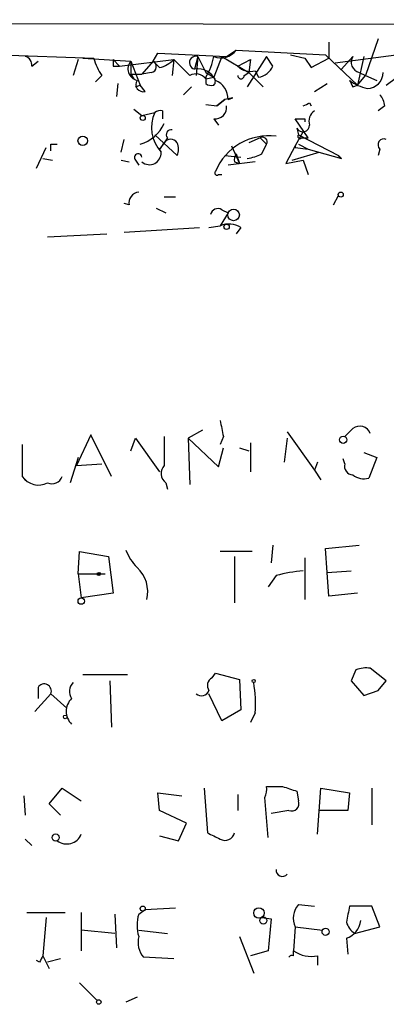
# Model space of a CAD drawing. Extents: x 5 to 38343, y -36773 to 2497.
# Drawn here: x 676 to 696, y 1641 to 1693 of the extents above; entities that cross this region are included whole.
import ezdxf

# ---------------------------------------------------------------- set-up
doc = ezdxf.new("R2010")
doc.units = 0
doc.header["$MEASUREMENT"] = 0
doc.layers.add('MAIN', color=5, linetype='CONTINUOUS')

msp = doc.modelspace()

# ---------------------------------------------------------------- linework, layer by layer
at = {"layer": 'MAIN'}
for p, q in [((579.374, 1693.0514), (701.2093, 1692.7974)), ((695.452, 1692.0354), (694.7747, 1690.0881)), ((692.8273, 1691.8661), (692.8273, 1691.0194)), ((675.386, 1691.1887), (680.3813, 1691.0194)), ((679.7887, 1691.0194), (682.3287, 1690.8501)), ((683.514, 1690.8501), (683.768, 1691.2734)), ((683.768, 1691.2734), (687.4087, 1691.1041)), ((685.8847, 1691.1041), (685.7153, 1690.4267)), ((685.8847, 1691.1041), (685.8, 1690.0881)), ((685.8847, 1691.1041), (686.308, 1690.2574)), ((687.1547, 1691.1041), (686.7313, 1690.0034)), ((687.1547, 1691.1041), (688.594, 1690.2574)), ((687.4087, 1691.1041), (687.9167, 1691.4427)), ((687.9167, 1691.4427), (692.658, 1691.1887)), ((689.5253, 1691.1041), (688.5093, 1689.4954)), ((689.864, 1690.5961), (689.5253, 1691.1041)), ((690.7953, 1691.1887), (691.5573, 1691.0194)), ((691.5573, 1691.0194), (691.896, 1690.5114)), ((691.5573, 1691.0194), (691.896, 1690.5114)), ((691.896, 1690.5114), (692.8273, 1691.0194)), ((692.658, 1691.1887), (694.3513, 1689.5801)), ((693.166, 1690.7654), (697.0607, 1691.2734)), ((694.0973, 1691.1041), (693.5047, 1690.4267)), ((694.69, 1691.1041), (694.3513, 1689.5801)), ((677.0793, 1690.5961), (677.418, 1690.8501)), ((679.5347, 1690.9347), (679.2807, 1690.0881)), ((681.3973, 1690.9347), (681.736, 1690.5961)), ((681.3973, 1690.5961), (681.736, 1690.5961)), ((681.736, 1690.5961), (684.6147, 1690.9347)), ((682.3287, 1690.8501), (682.3287, 1690.1727)), ((682.3287, 1690.8501), (682.3287, 1690.1727)), ((682.3287, 1690.8501), (682.8367, 1689.5801)), ((683.514, 1690.8501), (682.9213, 1690.1727)), ((683.8527, 1690.5114), (683.514, 1690.8501)), ((684.6147, 1690.9347), (684.53, 1690.0881)), ((688.0013, 1690.5961), (688.6787, 1690.9347)), ((688.6787, 1690.9347), (688.594, 1690.2574)), ((688.6787, 1690.9347), (688.594, 1690.2574)), ((680.8047, 1690.0881), (680.466, 1689.7494)), ((682.3287, 1690.1727), (682.498, 1689.9187)), ((682.3287, 1690.1727), (682.9213, 1690.1727)), ((683.4293, 1690.2574), (682.9213, 1690.1727)), ((686.308, 1690.2574), (686.7313, 1690.0034)), ((686.308, 1689.9187), (686.7313, 1690.0034)), ((686.308, 1690.0034), (686.308, 1689.6647)), ((688.34, 1690.0881), (688.594, 1690.2574)), ((688.594, 1690.2574), (689.356, 1689.4954)), ((688.9327, 1690.3421), (689.102, 1690.0034)), ((694.3513, 1689.5801), (694.7747, 1690.0881)), ((694.436, 1690.2574), (694.7747, 1690.0881)), ((694.7747, 1690.0881), (695.3673, 1689.8341)), ((695.8753, 1689.5801), (696.8913, 1690.3421)), ((681.6513, 1689.6647), (681.5667, 1688.9874)), ((682.5827, 1689.4954), (682.8367, 1689.5801)), ((683.0907, 1689.2414), (682.8367, 1689.5801)), ((685.546, 1689.4954), (685.1227, 1689.0721)), ((692.0653, 1689.2414), (692.7427, 1689.6647)), ((694.0973, 1689.4954), (694.3513, 1689.5801)), ((687.7473, 1688.9027), (687.324, 1688.8181)), ((687.4933, 1688.8181), (687.7473, 1688.9027)), ((686.308, 1688.5641), (686.9007, 1688.4794)), ((686.9007, 1688.4794), (687.324, 1688.8181)), ((687.324, 1688.8181), (686.9007, 1688.4794)), ((691.8113, 1688.6487), (691.896, 1688.4794)), ((695.7907, 1688.4794), (695.452, 1688.2254)), ((682.498, 1688.3101), (682.9213, 1687.9714)), ((682.9213, 1687.9714), (683.5987, 1688.1407)), ((684.022, 1688.2254), (684.022, 1687.8021)), ((686.7313, 1687.8021), (686.9853, 1687.4634)), ((691.7267, 1686.7861), (691.0493, 1687.8021)), ((691.134, 1687.2941), (691.2187, 1686.9554)), ((691.5573, 1687.8021), (691.5573, 1687.6327)), ((683.5987, 1686.9554), (684.784, 1685.8547)), ((684.276, 1686.7861), (684.1067, 1686.5321)), ((689.1867, 1686.7861), (688.594, 1686.5321)), ((689.1867, 1686.7861), (689.5253, 1686.4474)), ((691.4727, 1687.1247), (691.0493, 1686.3627)), ((691.2187, 1686.9554), (693.3353, 1685.8547)), ((691.388, 1686.7861), (691.7267, 1686.7861)), ((677.3333, 1685.1774), (677.8413, 1686.2781)), ((678.0953, 1686.4474), (678.434, 1686.4474)), ((681.8207, 1686.0241), (681.99, 1686.7014)), ((684.1067, 1686.5321), (683.8527, 1686.1934)), ((683.9373, 1686.2781), (684.1067, 1686.5321)), ((687.6627, 1686.3627), (688.086, 1685.4314)), ((689.2713, 1685.9394), (689.5253, 1686.4474)), ((691.0493, 1686.3627), (690.5413, 1685.4314)), ((691.0493, 1686.3627), (691.0493, 1686.2781)), ((691.0493, 1686.3627), (691.0493, 1686.2781)), ((691.0493, 1686.2781), (691.7267, 1686.1934)), ((691.2187, 1686.4474), (691.7267, 1686.1934)), ((687.324, 1685.8547), (688.1707, 1685.7701)), ((687.9167, 1685.9394), (688.086, 1685.4314)), ((690.88, 1685.6007), (692.3193, 1686.0241)), ((691.7267, 1686.1934), (693.5047, 1685.6854)), ((693.3353, 1685.8547), (693.5047, 1685.6854)), ((693.3353, 1685.8547), (693.5047, 1685.6854)), ((695.5367, 1686.1934), (695.452, 1685.8547)), ((677.672, 1685.6854), (678.18, 1685.6007)), ((681.8207, 1685.6007), (682.244, 1685.5161)), ((682.5827, 1685.6007), (682.752, 1685.3467)), ((688.9327, 1685.5161), (687.4933, 1685.3467)), ((687.832, 1685.5161), (688.086, 1685.4314)), ((690.5413, 1685.4314), (691.4727, 1685.6007)), ((691.4727, 1685.6007), (691.7267, 1684.8387)), ((686.9853, 1684.8387), (687.1547, 1684.8387)), ((684.1067, 1683.6534), (684.6993, 1683.6534)), ((693.0813, 1683.2301), (693.3353, 1683.7381)), ((682.244, 1683.2301), (681.99, 1683.3147)), ((683.6833, 1683.0607), (684.1913, 1682.8067)), ((687.4933, 1682.8067), (687.07, 1682.1294)), ((687.1547, 1682.9761), (687.4933, 1682.8067)), ((686.4773, 1682.0447), (687.07, 1682.1294)), ((677.926, 1681.5367), (681.0587, 1681.7061)), ((681.99, 1681.7907), (685.9693, 1682.0447)), ((688.1707, 1682.0447), (687.9167, 1681.7061)), ((686.1387, 1671.2921), (685.3767, 1670.8687)), ((690.626, 1671.2074), (692.0653, 1669.1754)), ((694.0973, 1671.3767), (693.674, 1670.9534)), ((680.212, 1671.0381), (679.45, 1669.4294)), ((681.3127, 1668.8367), (680.212, 1671.0381)), ((682.3287, 1670.1914), (682.5827, 1670.8687)), ((682.5827, 1670.8687), (683.8527, 1669.0907)), ((685.3767, 1670.8687), (685.4613, 1668.4134)), ((685.3767, 1670.8687), (686.9853, 1669.3447)), ((687.2393, 1670.9534), (687.07, 1670.5301)), ((688.6787, 1670.6147), (688.6787, 1669.0907)), ((690.626, 1670.8687), (690.4567, 1669.5987)), ((676.5713, 1670.5301), (676.5713, 1668.8367)), ((686.9853, 1669.3447), (687.2393, 1670.3607)), ((688.086, 1670.3607), (688.594, 1670.1914)), ((694.69, 1670.1067), (695.3673, 1669.8527)), ((679.5347, 1669.8527), (679.1113, 1668.4981)), ((692.2347, 1669.5987), (692.0653, 1669.1754)), ((693.674, 1669.5141), (693.5893, 1669.7681)), ((695.3673, 1669.8527), (694.944, 1668.7521)), ((679.45, 1669.4294), (680.8047, 1669.5141)), ((692.0653, 1669.1754), (692.404, 1668.6674)), ((676.5713, 1668.8367), (676.8253, 1668.5827)), ((684.1913, 1668.4981), (684.276, 1668.1594)), ((679.5347, 1663.6721), (679.6193, 1664.8574)), ((679.6193, 1664.8574), (681.1433, 1664.6034)), ((688.7633, 1664.8574), (687.07, 1664.8574)), ((689.864, 1665.1961), (689.7793, 1664.2647)), ((692.658, 1665.0267), (694.436, 1665.1961)), ((692.7427, 1663.7567), (692.658, 1665.0267)), ((681.1433, 1664.6034), (681.3973, 1662.6561)), ((687.832, 1664.6034), (687.832, 1662.1481)), ((691.5573, 1664.5187), (691.5573, 1662.3174)), ((692.7427, 1663.7567), (694.0127, 1663.8414)), ((679.5347, 1663.6721), (680.974, 1663.6721)), ((679.5347, 1663.6721), (679.704, 1662.4021)), ((690.0333, 1663.5874), (689.61, 1662.9947)), ((692.8273, 1662.4867), (692.7427, 1663.7567)), ((681.3973, 1662.6561), (679.704, 1662.4021)), ((694.3513, 1662.6561), (692.8273, 1662.4867)), ((694.2667, 1658.5921), (694.0127, 1657.9994)), ((695.8753, 1657.9994), (695.0287, 1658.6767)), ((679.7887, 1658.3381), (682.1593, 1658.3381)), ((686.6467, 1658.1687), (686.816, 1658.4227)), ((686.816, 1658.4227), (688.086, 1658.0841)), ((688.086, 1658.0841), (688.1707, 1656.4754)), ((677.418, 1657.6607), (677.418, 1657.0681)), ((681.228, 1657.9994), (681.3127, 1655.5441)), ((694.0127, 1657.9994), (694.69, 1657.2374)), ((695.452, 1657.4914), (695.8753, 1657.9994)), ((678.0953, 1657.3221), (677.2487, 1656.3907)), ((678.0953, 1657.3221), (678.942, 1656.5601)), ((687.1547, 1655.8827), (686.4773, 1657.3221)), ((694.69, 1657.2374), (695.452, 1657.4914)), ((688.1707, 1656.4754), (687.1547, 1655.8827)), ((688.9327, 1656.3061), (688.6787, 1655.7981)), ((678.0107, 1651.4801), (678.688, 1652.3267)), ((678.688, 1652.3267), (679.704, 1651.6494)), ((686.2233, 1652.3267), (686.3927, 1649.9561)), ((689.5253, 1652.4114), (690.372, 1652.4114)), ((692.2347, 1649.8714), (692.404, 1652.3267)), ((692.404, 1652.3267), (693.928, 1652.0727)), ((695.1133, 1652.3267), (695.1133, 1650.3794)), ((676.656, 1651.9034), (676.7407, 1650.8874)), ((683.8527, 1651.1414), (683.768, 1652.0727)), ((683.768, 1652.0727), (685.038, 1651.9034)), ((688.0013, 1651.9881), (688.0013, 1651.1414)), ((689.61, 1649.7021), (689.4407, 1651.8187)), ((691.134, 1652.1574), (691.2187, 1651.6494)), ((693.928, 1652.0727), (693.8433, 1651.1414)), ((678.6033, 1650.8874), (678.0107, 1651.4801)), ((685.292, 1650.4641), (683.8527, 1651.1414)), ((690.7107, 1651.1414), (689.7793, 1650.9721)), ((693.8433, 1651.1414), (692.3193, 1651.1414)), ((684.8687, 1649.5327), (685.292, 1650.4641)), ((683.8527, 1649.7867), (684.8687, 1649.5327)), ((676.7407, 1649.6174), (677.0793, 1649.2787)), ((691.2187, 1646.1461), (692.0653, 1646.0614)), ((695.1133, 1646.0614), (693.928, 1646.0614)), ((695.5367, 1644.9607), (695.1133, 1646.0614)), ((676.8253, 1645.7227), (678.8573, 1645.7227)), ((679.704, 1645.7227), (679.704, 1643.6907)), ((681.482, 1645.6381), (681.5667, 1643.8601)), ((682.752, 1645.6381), (683.0907, 1645.8921)), ((683.0907, 1645.8921), (684.6993, 1645.9767)), ((677.8413, 1645.4687), (677.672, 1643.4367)), ((689.2713, 1645.4687), (689.7793, 1645.3841)), ((689.7793, 1645.3841), (689.61, 1643.6907)), ((681.482, 1644.6221), (679.704, 1644.7914)), ((682.752, 1644.7914), (684.276, 1644.6221)), ((691.0493, 1644.9607), (690.9647, 1643.6907)), ((691.0493, 1644.9607), (692.4887, 1644.7914)), ((694.182, 1644.6221), (695.5367, 1644.9607)), ((688.086, 1644.4527), (688.848, 1642.5054)), ((693.7587, 1644.3681), (693.8433, 1643.5214)), ((689.61, 1643.6907), (688.6787, 1643.4367)), ((690.9647, 1643.4367), (690.9647, 1643.6907)), ((677.5027, 1643.0981), (677.3333, 1643.1827)), ((677.672, 1643.4367), (678.0107, 1642.7594)), ((678.6033, 1643.2674), (677.926, 1643.0981)), ((684.6147, 1643.2674), (683.006, 1643.3521)), ((692.2347, 1643.4367), (692.2347, 1642.9287)), ((679.6193, 1641.9974), (680.5507, 1641.0661)), ((682.6673, 1641.2354), (682.0747, 1640.9814))]:
    msp.add_line(p, q, dxfattribs=at)
for centre, radius in [((682.9636, 1687.8445), 0.1338), ((679.7868, 1686.6333), 0.2527), ((693.4623, 1683.7805), 0.1338), ((687.7807, 1682.7021), 0.3059), ((687.4086, 1682.073), 0.1411), ((693.5893, 1670.7841), 0.1893), ((680.6353, 1663.6721), 0.0846), ((679.704, 1662.2328), 0.1693), ((688.8479, 1657.9994), 0.0846), ((678.8573, 1656.0944), 0.0946), ((678.3493, 1649.7021), 0.1893), ((682.9636, 1645.9344), 0.1338), ((689.1231, 1645.7016), 0.2759), ((689.356, 1645.2995), 0.1893), ((692.658, 1644.7068), 0.1893), ((680.6353, 1640.9815), 0.1197)]:
    msp.add_circle(centre, radius, dxfattribs=at)
for centre, radius, start, end in [((676.6305, 1690.6638), 0.4539, 351.4218, 75.94845), ((682.6888, 1691.5066), 2.3584, 191.92219, 216.97534), ((685.7888, 1690.7682), 0.3493, 74.06587, 257.85369), ((683.5841, 1691.6827), 3.1999, 328.34593, 349.58273), ((687.1124, 1692.0143), 0.9867, 247.28098, 324.59935), ((694.5842, 1690.8078), 0.57, 148.67765, 254.93002), ((766.0472, 1690.7654), 84.6501, 179.885408, 180.114592), ((682.8097, 1690.446), 0.6282, 139.96555, 256.89943), ((683.3729, 1690.5679), 0.3155, 280.2951, 63.43495), ((683.4471, 1692.139), 1.6774, 283.99316, 314.11354), ((896.6878, 1902.1612), 299.3186, 224.885409, 225.114592), ((685.8974, 1689.4464), 0.9971, 22.88243, 100.52329), ((688.6786, 1691.2452), 0.9381, 223.78204, 285.7147), ((688.96, 1690.9722), 0.9792, 278.33864, 337.41074), ((685.7915, 1689.5378), 0.6418, 36.40743, 120.96529), ((686.5198, 1689.7918), 0.2992, 314.97292, 45.01354), ((688.1707, 1690.088), 0.1694, 179.96618, 0.03384), ((694.8593, 1690.2574), 0.8467, 270, 0), ((682.9976, 1689.6224), 0.3923, 147.34287, 283.73154), ((686.6042, 1690.0454), 0.4824, 232.11564, 285.27804), ((686.4085, 1688.8287), 1.0848, 359.44016, 67.93673), ((778.6576, 1731.9747), 94.6305, 206.443636, 206.6729), ((695.3465, 1691.7182), 2.3584, 233.02466, 258.07781), ((694.8332, 1688.4198), 0.9594, 3.56181, 42.83733), ((686.816, 1688.3948), 0.5987, 261.86719, 8.12334), ((649.322, 1773.204), 94.6305, 296.45046, 296.67967), ((685.3926, 1687.3423), 1.9635, 156.00788, 222.17005), ((683.9374, 1687.5481), 0.6826, 82.88019, 119.75009), ((692.4464, 1687.675), 0.6695, 124.69894, 198.42683), ((682.2253, 1688.4359), 2.0803, 287.09098, 334.73819), ((691.3033, 1814.802), 127.0002, 269.885409, 270.114592), ((691.4499, 1687.4699), 0.3615, 209.09617, 358.96961), ((684.4735, 1686.9555), 0.2601, 77.45447, 220.6204), ((689.6448, 1683.8318), 3.0636, 82.71469, 157.42099), ((689.314, 1686.5748), 0.2467, 328.91279, 121.06732), ((691.3034, 1686.8707), 0.1198, 135, 315), ((593.4453, 1686.2781), 84.6502, 359.885341, 0.114591), ((683.8106, 1686.32), 0.1334, 288.39421, 341.70082), ((684.4453, 1686.2992), 0.411, 34.51355, 145.47855), ((684.1491, 1686.1934), 0.7196, 331.92142, 28.07858), ((695.7406, 1686.4243), 0.3081, 64.07533, 228.55336), ((682.7217, 1685.7459), 0.2011, 6.91294, 226.24974), ((683.3235, 1685.9817), 0.6153, 229.17851, 3.95159), ((688.2979, 1685.643), 0.4829, 142.13334, 195.23639), ((687.9612, 1688.5996), 2.9653, 280.6517, 296.21941), ((693.6431, 1685.9933), 0.3376, 204.24168, 245.79625), ((686.9007, 1684.9234), 0.1198, 135, 314.96616), ((682.8059, 1683.3378), 0.5721, 95.40568, 190.85035), ((686.943, 1682.6515), 0.3875, 56.88812, 169.50206), ((687.5357, 1680.9866), 1.234, 59.03067, 112.17128), ((898.8006, 1713.6959), 215.8358, 191.192712, 191.421926), ((694.4678, 1670.9005), 0.6033, 21.61095, 127.88415), ((1065.1064, 1670.1914), 381.0005, 179.885409, 180.114592), ((684.5629, 1669.0014), 0.6255, 136.82673, 233.56055), ((694.1161, 1669.3823), 0.4613, 163.39949, 267.66421), ((677.4461, 1669.4575), 1.0727, 215.36134, 296.57461), ((678.1555, 1669.0084), 0.5595, 245.78486, 342.12853), ((694.6899, 1669.6834), 0.9653, 232.12814, 285.26137), ((684.5452, 1665.8597), 2.6354, 200.37614, 224.55571), ((681.5165, 1662.7426), 1.7124, 345.62293, 47.77628), ((692.3598, 1654.6088), 9.2751, 95.48833, 104.52677), ((694.8169, 1657.1103), 1.5807, 82.29948, 110.37022), ((686.8522, 1657.7575), 0.4597, 116.5539, 215.36672), ((677.7426, 1657.4632), 0.3799, 338.19579, 148.68195), ((679.7114, 1657.4441), 0.638, 132.46521, 216.11189), ((681.6519, 1656.7293), 7.2931, 356.6734, 9.35422), ((679.8453, 1656.3907), 0.9383, 133.78664, 226.20914), ((686.0822, 1657.6325), 0.4195, 227.72447, 340.34709), ((688.5941, 1652.2419), 0.9465, 333.44036, 10.31622), ((754.2529, 1842.7842), 200.8048, 251.450469, 251.679652), ((690.8588, 1651.5013), 0.3892, 247.63268, 22.36732), ((678.9403, 1650.1847), 0.8255, 232.16945, 337.69462), ((771.4213, 1819.1416), 189.3505, 243.316988, 243.54613), ((687.324, 1650.0724), 0.5211, 240.82792, 347.10509), ((690.372, 1647.9805), 0.3399, 175.24056, 318.36366), ((692.0234, 1645.4263), 1.0797, 138.18753, 205.54685), ((905.547, 1603.3073), 215.8947, 168.578089, 168.807241), ((684.7417, 1645.0454), 2.0761, 163.41204, 196.58796), ((693.4256, 1645.418), 1.1015, 287.60258, 353.81892), ((694.9337, 1645.6065), 1.2386, 198.4408, 232.6342), ((683.9796, 1644.1564), 1.2629, 166.43033, 219.56043), ((690.88, 1643.2675), 0.1893, 63.40787, 153.44849), ((691.8961, 1645.0457), 1.6442, 235.49614, 281.88399), ((762.2273, 1600.9474), 94.6305, 153.32033, 153.54954)]:
    msp.add_arc(centre, radius, start, end, dxfattribs=at)

doc.saveas('drawing.dxf')
